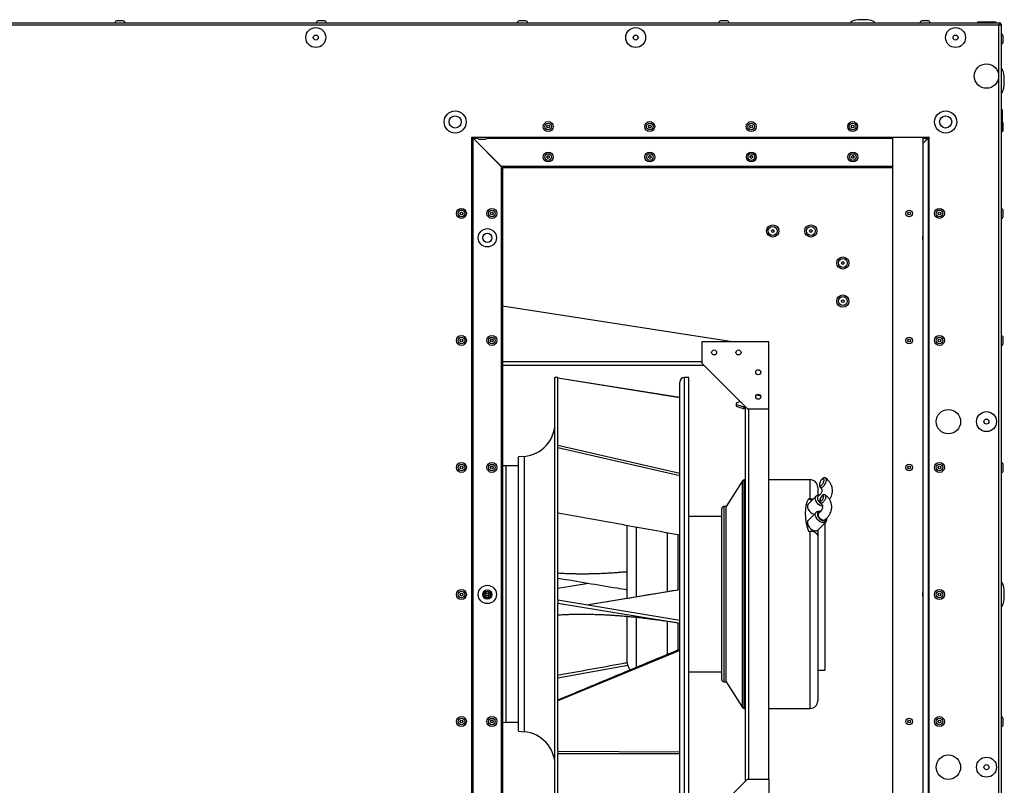
# Model space of a CAD drawing. Units: millimetres. Extents: x -3716 to 16431, y -9556 to 1738.
# Drawn here: x 6688 to 7334, y -2273 to -1770 of the extents above; entities that cross this region are included whole.
import ezdxf

# ---------------------------------------------------------------- set-up
doc = ezdxf.new("R2010")
doc.units = ezdxf.units.MM

msp = doc.modelspace()

# ---------------------------------------------------------------- linework, layer by layer
at = {"color": 7, "linetype": 'Continuous', "lineweight": 25}
for p, q in [((5383.04, -1772.47), (7331.3, -1772.47)), ((7330.57, -1774.07), (5383.77, -1774.07)), ((6753.6, -1771.27), (6751.41, -1771.27)), ((6755.79, -1771.27), (6753.6, -1771.27)), ((6885.75, -1771.27), (6883.56, -1771.27)), ((6887.93, -1771.27), (6885.75, -1771.27)), ((7017.89, -1771.27), (7015.7, -1771.27)), ((7020.08, -1771.27), (7017.89, -1771.27)), ((7150.03, -1771.27), (7147.84, -1771.27)), ((7152.22, -1771.27), (7150.03, -1771.27)), ((7282.17, -1771.27), (7279.99, -1771.27)), ((7284.36, -1771.27), (7282.17, -1771.27)), ((7316.57, -1771.97), (7316.57, -1772.47)), ((7316.57, -1771.97), (7328.57, -1771.97)), ((7328.57, -1772.47), (7328.57, -1771.97)), ((7330.57, -2520.87), (7330.57, -1774.07)), ((7331.3, -1772.47), (7331.3, -1773.27)), ((7332.17, -1773.34), (7331.37, -1773.34)), ((7332.17, -1773.34), (7332.17, -2521.6)), ((7333.37, -1785.03), (7333.37, -1780.99)), ((7333.37, -1785.36), (7333.37, -1785.03)), ((7332.67, -1829.42), (7332.17, -1829.42)), ((7332.67, -1829.42), (7332.67, -1843.92)), ((7333.37, -1842.91), (7333.37, -1838.54)), ((6984.67, -1847.55), (7284.67, -1847.55)), ((6984.67, -2447.55), (6984.67, -1847.55)), ((6984.67, -1848.19), (6984.76, -1848.19)), ((6984.76, -1847.55), (6984.76, -1848.19)), ((6984.76, -1848.19), (6984.76, -2446.86)), ((6985.4, -2446.79), (6985.4, -1848.26)), ((7003.96, -1866.82), (6985.4, -1848.26)), ((6985.53, -1847.55), (6985.53, -1848.19)), ((6985.53, -1848.19), (7004.09, -1866.75)), ((7260.67, -1847.55), (7260.67, -2447.5)), ((7280.67, -1847.55), (7280.67, -2446.38)), ((7280.67, -1851.58), (7284.06, -1848.19)), ((7284.13, -1848.26), (7280.67, -1851.72)), ((7284.13, -1848.26), (7284.13, -2446.79)), ((7284.67, -1847.55), (7284.67, -2447.55)), ((7332.17, -1843.92), (7332.67, -1843.92)), ((6989.28, -1848.75), (6993.65, -1848.75)), ((7003.96, -1866.82), (7003.96, -2428.23)), ((7260.67, -1866.75), (7004.09, -1866.75)), ((7005.31, -1867.55), (7005.31, -1866.75)), ((7260.67, -1867.55), (7005.31, -1867.55)), ((7003.96, -1868.19), (7004.67, -1868.19)), ((7004.67, -1868.19), (7004.67, -2426.91)), ((7333.37, -1899.86), (7333.37, -1895.49)), ((7155.66, -1981.77), (7004.67, -1958.29)), ((7135.67, -1981.77), (7135.67, -1995.77)), ((7179.67, -1981.77), (7135.67, -1981.77)), ((7179.67, -2025.77), (7179.67, -1981.77)), ((7333.37, -1983.19), (7333.37, -1978.82)), ((7137.17, -1997.27), (7004.67, -1997.27)), ((7135.67, -1995.77), (7165.67, -2025.77)), ((7041.17, -2005.27), (7039.17, -2005.27)), ((7039.17, -2046.86), (7039.17, -2005.27)), ((7041.17, -2005.32), (7121.17, -2017.99)), ((7041.17, -2049.59), (7041.17, -2005.4)), ((7041.17, -2005.4), (7121.17, -2018.26)), ((7121.17, -2048.99), (7121.17, -2008.27)), ((7127.17, -2005.27), (7124.17, -2005.27)), ((7127.17, -2046.86), (7127.17, -2005.27)), ((7159.27, -2021.63), (7158.17, -2022.07)), ((7158.17, -2022.07), (7158.17, -2022.38)), ((7158.17, -2022.38), (7158.17, -2024.07)), ((7158.17, -2024.07), (7159.27, -2024.51)), ((7163.17, -2024.41), (7163.17, -2025.8)), ((7164.17, -2024.67), (7163.17, -2025.8)), ((7164.17, -2270.27), (7164.17, -2024.27)), ((7165.67, -2025.77), (7179.67, -2025.77)), ((7179.67, -2268.77), (7179.67, -2025.77)), ((7039.17, -2289.27), (7039.17, -2046.86)), ((7121.17, -2286.27), (7121.17, -2048.99)), ((7127.17, -2289.27), (7127.17, -2046.86)), ((7041.17, -2051.2), (7041.17, -2049.59)), ((7041.17, -2049.59), (7121.17, -2067.87)), ((7041.17, -2151.07), (7041.17, -2051.2)), ((7041.17, -2051.2), (7121.17, -2069.49)), ((7019.09, -2056.92), (7015.17, -2057.27)), ((7015.17, -2083.63), (7015.17, -2057.27)), ((7007.17, -2063.17), (7004.67, -2063.11)), ((7015.17, -2063.17), (7007.17, -2063.17)), ((7333.37, -2066.53), (7333.37, -2062.15)), ((7162.23, -2072.98), (7151.67, -2089.77)), ((7164.17, -2072.27), (7163.5, -2072.27)), ((7206.67, -2072.27), (7179.67, -2072.27)), ((7211.67, -2077.27), (7211.67, -2082.37)), ((7015.17, -2237.28), (7015.17, -2083.63)), ((7210.57, -2083.1), (7205.4, -2088.31)), ((7205.59, -2084.71), (7206.67, -2084.71)), ((7207.86, -2085.83), (7205.59, -2084.71)), ((7148.67, -2107.68), (7148.67, -2091.27)), ((7151.67, -2089.77), (7150.17, -2089.77)), ((7151.67, -2106.61), (7151.67, -2089.77)), ((7210.57, -2093.75), (7205.4, -2098.96)), ((7213.24, -2093.19), (7214.17, -2092.26)), ((7148.67, -2096.27), (7127.17, -2096.27)), ((7211.79, -2105.3), (7216.96, -2100.09)), ((7216.67, -2197.27), (7216.67, -2100.38)), ((7086.67, -2115.45), (7086.67, -2102.27)), ((7113.17, -2109.8), (7113.17, -2106.84)), ((7151.67, -2204.77), (7151.67, -2106.61)), ((7205.59, -2105.92), (7206.67, -2105.92)), ((7211.67, -2105.73), (7211.6, -2108.9)), ((7211.67, -2105.4), (7211.79, -2105.3)), ((7211.67, -2105.4), (7211.67, -2105.73)), ((7211.67, -2105.73), (7211.67, -2217.27)), ((7113.17, -2145.74), (7113.17, -2109.8)), ((7148.67, -2203.27), (7148.67, -2107.68)), ((7086.67, -2150.17), (7086.67, -2115.45)), ((7041.17, -2143.47), (7061.27, -2140.16)), ((6996.9, -2149.63), (6996.22, -2149.18)), ((7041.17, -2151.07), (7041.17, -2153.27)), ((7041.17, -2151.07), (7121.17, -2164.27)), ((7041.17, -2250.33), (7041.17, -2153.27)), ((7041.17, -2153.27), (7121.17, -2166.27)), ((7086.67, -2192.27), (7086.67, -2161.89)), ((7113.17, -2186.94), (7113.17, -2165.09)), ((7121.17, -2184.22), (7041.17, -2217.19)), ((7211.67, -2197.27), (7216.67, -2197.27)), ((7127.17, -2198.27), (7148.67, -2198.27)), ((7150.17, -2204.77), (7151.67, -2204.77)), ((7151.67, -2204.77), (7162.23, -2221.57)), ((7163.5, -2222.27), (7164.17, -2222.27)), ((7179.67, -2222.27), (7206.67, -2222.27)), ((7333.37, -2233.19), (7333.37, -2228.82)), ((7004.67, -2231.44), (7007.17, -2231.37)), ((7007.17, -2231.37), (7015.17, -2231.37)), ((7015.17, -2237.28), (7019.09, -2237.62)), ((7041.17, -2250.33), (7041.17, -2251.84)), ((7041.17, -2250.33), (7121.17, -2250.71)), ((7041.17, -2289.27), (7041.17, -2251.84)), ((7041.17, -2251.84), (7121.17, -2251.93)), ((7135.67, -2298.77), (7165.67, -2268.77)), ((7165.67, -2268.77), (7179.67, -2268.77)), ((7179.67, -2268.77), (7179.67, -2312.77))]:
    msp.add_line(p, q, dxfattribs=at)
at = {"color": 8, "linetype": 'Continuous', "lineweight": 25}
for p, q in [((6985.53, -1848.19), (6988.33, -1848.19)), ((6994.59, -1848.19), (7260.67, -1848.19)), ((7280.67, -1848.19), (7284.06, -1848.19)), ((7135.67, -1994.97), (7004.67, -1994.97)), ((7124.17, -2046.86), (7124.17, -2005.27)), ((7166.47, -2268.77), (7166.47, -2025.77)), ((7124.17, -2289.27), (7124.17, -2046.86)), ((7019.09, -2083.39), (7019.09, -2056.92)), ((7007.17, -2231.37), (7007.17, -2063.17)), ((7162.23, -2094.74), (7162.23, -2072.98)), ((7163.5, -2094.24), (7163.5, -2072.27)), ((7206.67, -2084.71), (7206.67, -2072.27)), ((7019.09, -2237.62), (7019.09, -2083.39)), ((7150.17, -2106.61), (7150.17, -2089.77)), ((7163.5, -2222.27), (7163.5, -2094.24)), ((7162.23, -2221.57), (7162.23, -2094.74)), ((7092.67, -2111.21), (7092.67, -2103.1)), ((7150.17, -2204.77), (7150.17, -2106.61)), ((7206.67, -2222.27), (7206.67, -2105.92)), ((7092.67, -2149.16), (7092.67, -2111.21)), ((7120.17, -2109.8), (7120.17, -2108.14)), ((7120.17, -2144.57), (7120.17, -2109.8)), ((7121.17, -2144.54), (7061.36, -2154.4)), ((7092.67, -2195.49), (7092.67, -2162.48)), ((7120.17, -2183.95), (7120.17, -2166.16)), ((7086.99, -2194.2), (7041.17, -2202.4))]:
    msp.add_line(p, q, dxfattribs=at)
at = {"color": 7, "linetype": 'Continuous', "lineweight": 25, "flags": 128}
for points in [[(7280.67, -1914.64), (7280.76, -1913.17), (7280.67, -1912.46)], [(7172.83, -2019.42), (7172.13, -2019.3), (7172.01, -2019.29)], [(7212.06, -2083.06), (7211.82, -2083.26), (7211.52, -2083.88), (7211.52, -2084.7), (7211.82, -2085.62), (7212.4, -2086.55), (7213.19, -2087.39), (7214.11, -2088.04), (7214.17, -2088.08)], [(7205.4, -2088.31), (7205.06, -2088.83), (7204.91, -2089.65), (7205.06, -2090.62), (7205.49, -2091.65), (7206.17, -2092.68), (7207.05, -2093.6), (7208.05, -2094.36), (7209.1, -2094.88), (7209.36, -2094.97)], [(7212.38, -2094.09), (7212.04, -2094.47), (7211.89, -2095.12), (7212.04, -2095.92), (7212.46, -2096.77), (7213.11, -2097.57), (7213.92, -2098.22), (7214.77, -2098.64), (7215.57, -2098.79), (7216.22, -2098.64), (7216.39, -2098.53)], [(7205.4, -2098.96), (7205.06, -2099.48), (7204.91, -2100.3), (7205.06, -2101.27), (7205.49, -2102.3), (7206.17, -2103.32), (7207.05, -2104.25), (7208.05, -2105.01), (7209.1, -2105.53), (7210.1, -2105.78), (7210.98, -2105.74), (7211.67, -2105.4)], [(6996.22, -2145.91), (6996.9, -2145.47), (6996.94, -2145.45)], [(6995.53, -2147.82), (6995.51, -2147.55), (6995.53, -2147.27)], [(7280.67, -2148.61), (7280.76, -2147.15), (7280.67, -2146.43)]]:
    msp.add_lwpolyline(points, dxfattribs=at)
at = {"color": 8, "linetype": 'Continuous', "lineweight": 25, "flags": 128}
for points in [[(7214.93, -2089.87), (7214.29, -2089.68), (7213.24, -2089.16), (7212.24, -2088.41), (7211.36, -2087.48), (7210.67, -2086.45), (7210.23, -2085.41), (7210.09, -2084.44), (7210.23, -2083.62), (7210.56, -2083.12)], [(7210.09, -2095.09), (7210.23, -2094.27), (7210.55, -2093.78)], [(7216.98, -2100.07), (7216.87, -2100.18), (7216.18, -2100.52), (7215.3, -2100.57), (7214.29, -2100.33), (7213.24, -2099.81), (7212.24, -2099.05), (7211.36, -2098.13), (7210.67, -2097.1), (7210.23, -2096.06), (7210.09, -2095.09)], [(7211.48, -2094.92), (7211.63, -2095.8), (7212.08, -2096.74), (7212.78, -2097.63), (7213.64, -2098.39), (7214.58, -2098.92), (7215.49, -2099.18), (7216.28, -2099.13), (7216.86, -2098.77), (7217.17, -2098.15), (7217.21, -2097.8)], [(6997.14, -2145.7), (6997.02, -2145.75), (6996.42, -2146.13)], [(6996.42, -2148.96), (6997.02, -2149.35), (6997.11, -2149.39)]]:
    msp.add_lwpolyline(points, dxfattribs=at)
at = {"color": 7, "linetype": 'Continuous', "lineweight": 25}
for centre, radius in [((6882.17, -1782.17), 6.55), ((7092.17, -1782.17), 6.55), ((7302.17, -1782.17), 6.55), ((6882.17, -1782.17), 1.65), ((7092.17, -1782.17), 1.65), ((7302.17, -1782.17), 1.65), ((7322.47, -1807.47), 8), ((6973.67, -1837.55), 7.25), ((6973.67, -1837.55), 4), ((7295.67, -1837.55), 7.25), ((7295.67, -1837.55), 4), ((7034.77, -1840.55), 3.26), ((7034.77, -1840.55), 2.19), ((7034.77, -1840.55), 0.9), ((7101.39, -1840.55), 3.26), ((7101.39, -1840.55), 2.19), ((7101.39, -1840.55), 0.9), ((7168, -1840.55), 3.26), ((7168, -1840.55), 2.19), ((7168, -1840.55), 0.9), ((7234.61, -1840.55), 3.26), ((7234.61, -1840.55), 2.19), ((7234.61, -1840.55), 0.9), ((7034.77, -1860.55), 3.26), ((7034.77, -1860.55), 2.19), ((7034.77, -1860.55), 0.9), ((7101.44, -1860.55), 3.26), ((7101.44, -1860.55), 2.19), ((7101.44, -1860.55), 0.9), ((7168.11, -1860.55), 3.26), ((7168.11, -1860.55), 2.19), ((7168.11, -1860.55), 0.9), ((7234.77, -1860.55), 3.26), ((7234.77, -1860.55), 2.19), ((7234.77, -1860.55), 0.9), ((6977.77, -1897.54), 3.26), ((6977.77, -1897.54), 2.19), ((6977.77, -1897.54), 0.9), ((6997.76, -1897.55), 3.26), ((6997.76, -1897.55), 2.19), ((6997.76, -1897.55), 0.9), ((7271.77, -1897.55), 2.19), ((7271.77, -1897.55), 0.9), ((7291.61, -1897.54), 3.26), ((7291.61, -1897.54), 2.19), ((7291.61, -1897.54), 0.9), ((7182.17, -1909.07), 4.01), ((7182.17, -1909.07), 2.94), ((7207.17, -1909.07), 4.01), ((7207.17, -1909.07), 2.94), ((6994.76, -1913.55), 6), ((6994.76, -1913.55), 3), ((7182.17, -1909.07), 0.9), ((7207.17, -1909.07), 0.9), ((7228.17, -1930.07), 4.01), ((7228.17, -1930.07), 2.94), ((7228.17, -1930.07), 0.9), ((7228.17, -1955.07), 4.01), ((7228.17, -1955.07), 2.94), ((7228.17, -1955.07), 0.9), ((6977.77, -1980.88), 3.26), ((6997.76, -1980.87), 3.26), ((7291.61, -1980.88), 3.26), ((6977.77, -1980.88), 2.19), ((6977.77, -1980.88), 0.9), ((6997.76, -1980.87), 2.19), ((6997.76, -1980.87), 0.9), ((7271.77, -1980.87), 2.19), ((7271.77, -1980.87), 0.9), ((7291.61, -1980.88), 2.19), ((7291.61, -1980.88), 0.9), ((7143.67, -1988.77), 1.65), ((7159.67, -1988.77), 1.65), ((7172.67, -2001.77), 1.65), ((7172.67, -2017.77), 1.65), ((7297.47, -2034.14), 8), ((7322.47, -2034.14), 6.55), ((7322.47, -2034.14), 1.65), ((6977.77, -2064.21), 3.26), ((6997.76, -2064.2), 3.26), ((7291.61, -2064.21), 3.26), ((6977.77, -2064.21), 2.19), ((6977.77, -2064.21), 0.9), ((6997.76, -2064.2), 2.19), ((6997.76, -2064.2), 0.9), ((7271.77, -2064.2), 2.19), ((7271.77, -2064.2), 0.9), ((7291.61, -2064.21), 2.19), ((7291.61, -2064.21), 0.9), ((6977.77, -2147.54), 3.26), ((6977.77, -2147.54), 2.19), ((6994.76, -2147.52), 6), ((6994.76, -2147.52), 3), ((6994.67, -2147.55), 2.25), ((6994.67, -2147.55), 1.95), ((7291.61, -2147.54), 3.26), ((7291.61, -2147.54), 2.19), ((6977.77, -2147.54), 0.9), ((6994.67, -2147.55), 0.9), ((7291.61, -2147.54), 0.9), ((6977.77, -2230.88), 3.26), ((6977.77, -2230.88), 2.19), ((6977.77, -2230.88), 0.9), ((6997.76, -2230.85), 3.26), ((6997.76, -2230.85), 2.19), ((6997.76, -2230.85), 0.9), ((7271.77, -2230.85), 2.19), ((7271.77, -2230.85), 0.9), ((7291.61, -2230.88), 3.26), ((7291.61, -2230.88), 2.19), ((7291.61, -2230.88), 0.9), ((7297.47, -2260.81), 8), ((7322.47, -2260.81), 6.55), ((7322.47, -2260.81), 1.65)]:
    msp.add_circle(centre, radius, dxfattribs=at)
for centre, radius, start, end in [((6751.41, -1772.34), 1.07, 90, 186.96366), ((6755.79, -1772.34), 1.07, 353.03634, 90), ((6883.56, -1772.34), 1.07, 90, 186.96366), ((6887.93, -1772.34), 1.07, 353.03634, 90), ((7015.7, -1772.34), 1.07, 90, 186.96366), ((7020.08, -1772.34), 1.07, 353.03634, 90), ((7147.84, -1772.34), 1.07, 90, 186.96366), ((7152.22, -1772.34), 1.07, 353.03634, 90), ((7279.99, -1772.34), 1.07, 90, 186.96366), ((7284.36, -1772.34), 1.07, 353.03634, 90), ((7332.3, -1780.99), 1.07, 0, 96.96366), ((7332.3, -1785.36), 1.07, 263.03634, 0), ((7101.44, -1840.55), 0.9, 95.6279, 272.22419), ((7332.3, -1838.54), 1.07, 0, 69.7606), ((6989.28, -1847.68), 1.07, 173.03634, 270), ((6993.65, -1847.68), 1.07, 270, 6.96366), ((7284.13, -1848.19), 0.64, 32.46174, 90), ((7332.3, -1842.91), 1.07, 263.03634, 288.93189), ((7332.3, -1842.91), 1.07, 290.2394, 0), ((7034.76, -1860.6), 0.9, 90, 166.21846), ((7034.76, -1860.6), 0.9, 349.47507, 90), ((7101.43, -1860.6), 0.9, 90, 166.21858), ((7101.43, -1860.6), 0.9, 349.47495, 90), ((7168.1, -1860.6), 0.9, 90, 166.21854), ((7168.1, -1860.6), 0.9, 349.47499, 90), ((7234.76, -1860.6), 0.9, 90, 166.21858), ((7234.76, -1860.6), 0.9, 349.47495, 90), ((7005.31, -1868.19), 1.44, 90, 159.72382), ((7005.31, -1868.19), 0.64, 90, 180), ((7332.3, -1895.49), 1.07, 0, 96.96366), ((7332.3, -1899.86), 1.07, 263.03634, 0), ((7332.3, -1978.82), 1.07, 0, 96.96366), ((6997.76, -1980.88), 0.9, 90, 179.74611), ((6997.76, -1980.88), 0.9, 0.25386, 90), ((7332.3, -1983.19), 1.07, 263.03634, 0), ((7124.17, -2008.27), 3, 90, 180), ((7171.53, -2022.33), 5.58, 60.26753, 91.48023), ((7017.17, -2035.01), 22, 275, 0), ((7332.3, -2062.15), 1.07, 0, 96.96366), ((6997.76, -2064.21), 0.9, 90, 179.46785), ((6997.76, -2064.21), 0.9, 0.53216, 90), ((7332.3, -2066.53), 1.07, 263.03634, 0), ((7163.5, -2073.77), 1.5, 90, 147.8477), ((7206.67, -2077.27), 5, 0, 90), ((7150.17, -2091.27), 1.5, 90, 180), ((6997.76, -2147.55), 0.9, 98.15631, 162.0721), ((6997.76, -2147.55), 0.9, 197.9279, 260.88879), ((7092.67, -2192.27), 6, 180, 231.40046), ((7150.17, -2203.27), 1.5, 180, 270), ((7163.5, -2220.77), 1.5, 212.1523, 270), ((7206.67, -2217.27), 5, 270, 0), ((6997.76, -2230.88), 0.9, 90, 178.93887), ((6997.76, -2230.88), 0.9, 1.06113, 90), ((7332.3, -2228.82), 1.07, 0, 96.96366), ((7332.3, -2233.19), 1.07, 263.03634, 0), ((7017.17, -2259.54), 22, 0, 85)]:
    msp.add_arc(centre, radius, start, end, dxfattribs=at)
at = {"color": 8, "linetype": 'Continuous', "lineweight": 25}
msp.add_arc((7212.86, -2094.86), 1.38, 82.23587, 182.47666, dxfattribs=at)
at = {"color": 7, "linetype": 'Continuous', "lineweight": 25}
for centre, major_axis, ratio, start_param, end_param in [((7241.17, -1772.47), (-8, 0), 0.25, 4.712389, 6.283185), ((7241.17, -1772.47), (8, 0), 0.25, 0, 1.570796), ((7332.17, -1810.6), (0, 8), 0.25, 4.712389, 6.283185), ((7332.17, -1810.6), (0, -8), 0.25, 0, 1.570796), ((7310.21, -2147.27), (103.99, -63.69), 0.380813, 3.169387, 3.572103), ((7332.17, -2147.47), (0, 8), 0.25, 4.712389, 6.283185), ((7332.17, -2147.47), (0, -8), 0.25, 0, 1.570796)]:
    msp.add_ellipse(centre, major_axis=major_axis, ratio=ratio, start_param=start_param, end_param=end_param, dxfattribs=at)
for points, knots in [([(7331.3, -1772.47), (7331.25, -1772.49), (7331.14, -1772.53), (7330.98, -1772.83), (7330.81, -1773.27), (7330.68, -1773.71), (7330.6, -1773.99), (7330.57, -1774.07)], [0, 0, 0, 0, 0.223536, 0.44719, 0.670783, 0.894387, 1, 1, 1, 1]), ([(7331.3, -1773.27), (7331.23, -1773.29), (7331.11, -1773.32), (7330.92, -1773.52), (7330.74, -1773.78), (7330.63, -1773.98), (7330.57, -1774.07)], [0, 0, 0, 0, 0.281837, 0.530482, 0.779138, 1, 1, 1, 1]), ([(7330.57, -1774.07), (7330.76, -1774.02), (7331.14, -1773.91), (7331.63, -1773.75), (7331.99, -1773.58), (7332.16, -1773.45), (7332.17, -1773.37), (7332.17, -1773.34)], [0, 0, 0, 0, 0.223571, 0.447216, 0.670829, 0.894451, 1, 1, 1, 1]), ([(7330.57, -1774.07), (7330.69, -1774), (7330.92, -1773.88), (7331.18, -1773.69), (7331.34, -1773.51), (7331.36, -1773.4), (7331.37, -1773.34)], [0, 0, 0, 0, 0.281826, 0.530546, 0.779234, 1, 1, 1, 1]), ([(7330.98, -1773.47), (7331.03, -1773.48), (7331.14, -1773.51), (7331.23, -1773.54), (7331.28, -1773.56)], [0, 0, 0, 0, 0.443517, 1, 1, 1, 1]), ([(7331.13, -1773.51), (7331.13, -1773.5), (7331.1, -1773.46), (7331.06, -1773.44), (7331.02, -1773.43)], [0, 0, 0, 0, 0.258595, 1, 1, 1, 1]), ([(7331.97, -1773.34), (7331.92, -1773.24), (7331.78, -1772.97), (7331.52, -1772.73), (7331.32, -1772.67), (7331.3, -1772.66)], [0, 0, 0, 0, 0.361013, 0.933531, 1, 1, 1, 1]), ([(6985.4, -1848.26), (6985.32, -1848.25), (6985.15, -1848.24), (6984.94, -1848.22), (6984.79, -1848.2), (6984.77, -1848.19), (6984.76, -1848.19)], [0, 0, 0, 0, 0.250056, 0.499842, 0.749851, 1, 1, 1, 1]), ([(7284.06, -1848.19), (7284.07, -1848.1), (7284.08, -1847.94), (7284.1, -1847.72), (7284.12, -1847.58), (7284.13, -1847.56), (7284.13, -1847.55)], [0, 0, 0, 0, 0.250048, 0.499925, 0.749859, 1, 1, 1, 1]), ([(7284.67, -1848.21), (7284.65, -1848.21), (7284.58, -1848.22), (7284.38, -1848.24), (7284.22, -1848.25), (7284.13, -1848.26)], [0, 0, 0, 0, 0.239719, 0.619654, 1, 1, 1, 1]), ([(7160.94, -2021.04), (7160.82, -2021.07), (7160.1, -2021.29), (7159.28, -2021.6), (7158.51, -2021.98), (7158.27, -2022.15), (7158.18, -2022.3), (7158.18, -2022.36), (7158.17, -2022.38)], [0, 0, 0, 0, 0.113057, 0.685097, 0.805827, 0.927631, 0.973447, 1, 1, 1, 1]), ([(7158.17, -2022.38), (7158.18, -2022.4), (7158.18, -2022.44), (7158.23, -2022.55), (7158.48, -2022.78), (7159.87, -2023.42), (7161.53, -2023.91), (7162.94, -2024.34), (7163.17, -2024.41)], [0, 0, 0, 0, 0.011648, 0.035073, 0.077636, 0.214855, 0.869855, 1, 1, 1, 1]), ([(7163.17, -2025.8), (7162.94, -2025.73), (7161.58, -2025.32), (7160.25, -2024.84), (7159.15, -2024.45)], [0, 0, 0, 0, 0.171419, 1, 1, 1, 1]), ([(7163.17, -2024.41), (7163.33, -2024.25), (7163.52, -2024.05), (7163.69, -2023.85), (7163.72, -2023.82)], [0, 0, 0, 0, 0.826141, 1, 1, 1, 1]), ([(7216.8, -2071.2), (7216.79, -2071.18), (7216.64, -2071.03), (7216.2, -2070.93), (7215.64, -2070.97), (7215.11, -2071.22), (7214.57, -2071.67), (7214.02, -2072.35), (7213.51, -2073.25), (7213.12, -2074.22), (7212.92, -2075.01), (7212.88, -2075.44), (7212.86, -2075.57)], [0, 0, 0, 0, 0.010772, 0.101718, 0.188084, 0.282533, 0.393921, 0.532799, 0.670153, 0.803966, 0.938624, 1, 1, 1, 1]), ([(7213, -2075.46), (7213.01, -2075.58), (7213.03, -2075.9), (7213.19, -2076.2), (7213.48, -2076.3), (7213.88, -2076.14), (7214.33, -2075.72), (7214.78, -2075.1), (7215.18, -2074.34), (7215.48, -2073.53), (7215.62, -2072.87), (7215.66, -2072.3), (7215.6, -2071.86), (7215.38, -2071.58), (7215.05, -2071.56), (7214.64, -2071.81), (7214.18, -2072.3), (7213.74, -2072.97), (7213.37, -2073.76), (7213.11, -2074.57), (7213.01, -2075.13), (7213, -2075.39), (7213, -2075.46)], [0, 0, 0, 0, 0.036785, 0.089063, 0.14179, 0.195476, 0.250084, 0.305025, 0.359655, 0.413643, 0.467029, 0.500062, 0.552961, 0.605858, 0.658938, 0.712489, 0.76666, 0.821413, 0.876349, 0.930747, 0.984108, 1, 1, 1, 1]), ([(7219.45, -2085.25), (7219.61, -2085.04), (7220.15, -2084.31), (7220.71, -2082.98), (7221.14, -2081.53), (7221.32, -2080.3), (7221.37, -2079.13), (7221.27, -2077.85), (7220.91, -2076.34), (7220.17, -2074.65), (7218.85, -2072.75), (7217.44, -2071.67), (7216.67, -2071.09)], [0, 0, 0, 0, 0.048943, 0.165269, 0.271664, 0.339172, 0.404702, 0.494942, 0.58766, 0.702307, 0.839623, 1, 1, 1, 1]), ([(7213.31, -2077.2), (7213.59, -2077.47), (7214.07, -2077.93), (7214.34, -2078.57), (7214.44, -2079.07), (7214.45, -2079.57), (7214.35, -2080.21), (7214.02, -2081.06), (7213.32, -2082.08), (7212.5, -2082.72), (7212.06, -2083.06)], [0, 0, 0, 0, 0.168839, 0.287883, 0.368109, 0.429654, 0.521834, 0.648722, 0.809725, 1, 1, 1, 1]), ([(7212.86, -2075.57), (7212.86, -2075.72), (7212.84, -2076.13), (7212.97, -2076.67), (7213.18, -2077.13), (7213.39, -2077.26), (7213.42, -2077.28)], [0, 0, 0, 0, 0.2378462, 0.62317, 0.942756, 1, 1, 1, 1]), ([(7206.67, -2084.71), (7206.77, -2084.71), (7207.2, -2084.71), (7207.89, -2084.77), (7208.41, -2084.97), (7208.64, -2085.05)], [0, 0, 0, 0, 0.140574, 0.626697, 1, 1, 1, 1]), ([(7212.75, -2082.47), (7212.54, -2082.44), (7212.04, -2082.38), (7211.33, -2082.58), (7210.77, -2082.85), (7210.59, -2083.1), (7210.57, -2083.14)], [0, 0, 0, 0, 0.24718, 0.600418, 0.93808, 1, 1, 1, 1]), ([(7213.57, -2087.44), (7213.82, -2087.66), (7214.26, -2088.06), (7214.63, -2088.65), (7214.84, -2089.19), (7214.93, -2089.69), (7214.94, -2090.26), (7214.83, -2090.97), (7214.47, -2091.91), (7213.73, -2093.03), (7212.85, -2093.72), (7212.38, -2094.09)], [0, 0, 0, 0, 0.121069, 0.216661, 0.29315, 0.37429, 0.436316, 0.528628, 0.654476, 0.813081, 1, 1, 1, 1]), ([(7213.13, -2085.94), (7213.13, -2086.09), (7213.11, -2086.45), (7213.24, -2086.95), (7213.45, -2087.36), (7213.64, -2087.47), (7213.67, -2087.49)], [0, 0, 0, 0, 0.253536, 0.626741, 0.944493, 1, 1, 1, 1]), ([(7216.59, -2082.32), (7216.52, -2082.27), (7216.31, -2082.1), (7215.85, -2082.04), (7215.35, -2082.14), (7214.87, -2082.41), (7214.38, -2082.88), (7213.89, -2083.59), (7213.46, -2084.47), (7213.21, -2085.28), (7213.15, -2085.75), (7213.13, -2085.94)], [0, 0, 0, 0, 0.045523, 0.141807, 0.228976, 0.327699, 0.453282, 0.606883, 0.753706, 0.899238, 1, 1, 1, 1]), ([(7213.27, -2085.79), (7213.28, -2085.89), (7213.29, -2086.14), (7213.42, -2086.39), (7213.66, -2086.47), (7213.97, -2086.34), (7214.33, -2086.01), (7214.69, -2085.51), (7215.01, -2084.9), (7215.25, -2084.26), (7215.36, -2083.73), (7215.4, -2083.28), (7215.34, -2082.92), (7215.17, -2082.7), (7214.91, -2082.68), (7214.57, -2082.88), (7214.21, -2083.27), (7213.86, -2083.81), (7213.56, -2084.44), (7213.35, -2085.08), (7213.28, -2085.53), (7213.27, -2085.74), (7213.27, -2085.79)], [0, 0, 0, 0, 0.036713, 0.089307, 0.142209, 0.195795, 0.250151, 0.304908, 0.35949, 0.413535, 0.466993, 0.500055, 0.553001, 0.605942, 0.659077, 0.712697, 0.766918, 0.821585, 0.876295, 0.93045, 0.983803, 1, 1, 1, 1]), ([(7216.38, -2098.53), (7217.03, -2097.96), (7218.24, -2096.9), (7219.46, -2095.13), (7220.22, -2093.52), (7220.67, -2092.03), (7220.86, -2090.7), (7220.86, -2089.48), (7220.72, -2088.26), (7220.36, -2086.93), (7219.64, -2085.39), (7218.45, -2083.72), (7217.18, -2082.75), (7216.48, -2082.21)], [0, 0, 0, 0, 0.125699, 0.236124, 0.330794, 0.409667, 0.490043, 0.551446, 0.609172, 0.689155, 0.770467, 0.873576, 1, 1, 1, 1]), ([(7041.17, -2093.96), (7054.27, -2096.31), (7080.9, -2101.1), (7107.51, -2105.94), (7121.03, -2108.4)], [0, 0, 0, 0, 0.491923, 1, 1, 1, 1]), ([(7213.24, -2093.19), (7213.21, -2093.18), (7212.87, -2093.05), (7212.23, -2093.04), (7211.4, -2093.18), (7210.81, -2093.47), (7210.61, -2093.75), (7210.56, -2093.81)], [0, 0, 0, 0, 0.023293, 0.340026, 0.634768, 0.915238, 1, 1, 1, 1]), ([(7216.97, -2100.05), (7217.12, -2099.87), (7217.45, -2099.49), (7217.64, -2098.71), (7217.66, -2098.02), (7217.53, -2097.6), (7217.49, -2097.47)], [0, 0, 0, 0, 0.258874, 0.560621, 0.872709, 1, 1, 1, 1]), ([(7206.67, -2105.92), (7206.77, -2105.92), (7207.2, -2105.93), (7208.18, -2106.04), (7209.52, -2106.48), (7210.74, -2107.32), (7211.38, -2108.19), (7211.55, -2108.74), (7211.6, -2108.9)], [0, 0, 0, 0, 0.0409984, 0.1827769, 0.4207023, 0.6585126, 0.8995284, 1, 1, 1, 1]), ([(7086.67, -2132.7), (7086.39, -2132.73), (7085.04, -2132.85), (7083.01, -2133.02), (7080.38, -2133.22), (7077.82, -2133.4), (7075.26, -2133.56), (7072.78, -2133.7), (7070.24, -2133.83), (7067.08, -2133.95), (7064.13, -2134.04), (7061.77, -2134.09), (7060.03, -2134.11), (7058.12, -2134.13), (7056.08, -2134.13), (7054.29, -2134.11), (7052.9, -2134.09), (7051.71, -2134.07), (7050.22, -2134.04), (7048.08, -2133.98), (7044.97, -2133.86), (7042.55, -2133.72), (7041.17, -2133.64)], [0, 0, 0, 0, 0.018938, 0.089482, 0.134099, 0.192728, 0.259665, 0.302963, 0.356708, 0.427725, 0.511636, 0.550934, 0.582774, 0.626378, 0.677017, 0.717092, 0.743668, 0.768663, 0.795394, 0.841604, 0.909888, 1, 1, 1, 1]), ([(7041.17, -2136.82), (7054.09, -2138.96), (7069.26, -2141.48), (7084.42, -2144.01), (7086.67, -2144.39)], [0, 0, 0, 0, 0.851639, 1, 1, 1, 1]), ([(7121.17, -2144.41), (7108.26, -2146.56), (7088.29, -2149.89), (7068.32, -2153.21), (7061.27, -2154.39)], [0, 0, 0, 0, 0.646867, 1, 1, 1, 1]), ([(7041.17, -2160.91), (7042.41, -2160.84), (7044.51, -2160.71), (7047.09, -2160.61), (7048.73, -2160.55), (7050.38, -2160.5), (7052.52, -2160.45), (7054.8, -2160.43), (7056.85, -2160.42), (7058.85, -2160.43), (7061.06, -2160.45), (7063.33, -2160.49), (7065.49, -2160.55), (7067.76, -2160.62), (7070.36, -2160.73), (7073.04, -2160.86), (7075.45, -2161), (7077.71, -2161.14), (7080.09, -2161.3), (7082.51, -2161.49), (7084.86, -2161.68), (7087.25, -2161.9), (7089.93, -2162.15), (7092.67, -2162.43), (7095.2, -2162.7), (7097.74, -2162.99), (7100.51, -2163.32), (7103.37, -2163.68), (7105.55, -2163.96), (7107.12, -2164.18), (7108.69, -2164.39), (7110.87, -2164.7), (7113.72, -2165.11), (7117.23, -2165.63), (7119.78, -2166.04), (7121.17, -2166.25)], [0, 0, 0, 0, 0.046226, 0.078492, 0.096832, 0.111514, 0.142897, 0.174042, 0.194386, 0.219055, 0.249285, 0.277146, 0.303892, 0.330431, 0.363077, 0.401234, 0.430615, 0.453573, 0.48629, 0.520041, 0.544602, 0.575026, 0.609945, 0.645903, 0.678519, 0.705625, 0.742267, 0.783473, 0.814044, 0.826288, 0.845123, 0.871834, 0.906516, 0.949221, 1, 1, 1, 1]), ([(7121.17, -2183.48), (7108.19, -2188.89), (7089.86, -2196.53), (7069.11, -2205.16), (7055.43, -2210.85), (7047.09, -2214.32), (7041.17, -2216.78)], [0, 0, 0, 0, 0.486997, 0.687404, 0.778289, 1, 1, 1, 1]), ([(7086.7, -2192.38), (7085.56, -2192.59), (7070.4, -2195.34), (7055.22, -2198.07), (7041.17, -2200.59)], [0, 0, 0, 0, 0.0747064, 1, 1, 1, 1])]:
    msp.add_open_spline(points, degree=3, knots=knots, dxfattribs=at)
at = {"color": 8, "linetype": 'Continuous', "lineweight": 25}
for points, knots in [([(7216.8, -2071.2), (7216.9, -2071.3), (7217.13, -2071.51), (7217.21, -2072.12), (7217.15, -2072.91), (7216.93, -2073.82), (7216.48, -2074.93), (7215.88, -2075.97), (7215.18, -2076.82), (7214.48, -2077.35), (7213.84, -2077.54), (7213.56, -2077.37), (7213.42, -2077.28)], [0, 0, 0, 0, 0.091981, 0.196288, 0.261421, 0.366681, 0.47311, 0.580725, 0.688887, 0.796283, 0.901791, 1, 1, 1, 1]), ([(7216.6, -2082.31), (7216.69, -2082.4), (7216.88, -2082.57), (7216.95, -2083.1), (7216.9, -2083.77), (7216.71, -2084.55), (7216.32, -2085.5), (7215.79, -2086.39), (7215.18, -2087.1), (7214.57, -2087.55), (7214.03, -2087.71), (7213.78, -2087.57), (7213.66, -2087.5)], [0, 0, 0, 0, 0.091048, 0.195802, 0.261235, 0.367012, 0.473952, 0.581927, 0.690222, 0.797713, 0.903638, 1, 1, 1, 1])]:
    msp.add_open_spline(points, degree=3, knots=knots, dxfattribs=at)

doc.saveas('drawing.dxf')
